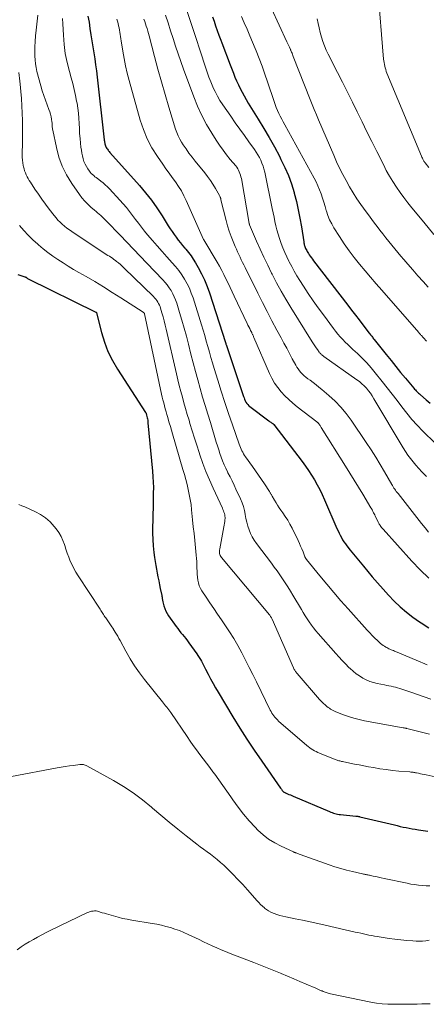
# Model space of a CAD drawing. Units: feet. Extents: x 1935000 to 1940022, y 545000 to 550000.
# Drawn here: x 1935906 to 1935987, y 546453 to 546648 of the extents above; entities that cross this region are included whole.
import ezdxf

# ---------------------------------------------------------------- set-up
doc = ezdxf.new("R2010")
doc.units = ezdxf.units.FT
doc.header["$LTSCALE"] = 100
doc.header["$MEASUREMENT"] = 0
doc.layers.add('CONTOUR INDEX', color=32, linetype='Continuous', lineweight=25)
doc.layers.add('CONTOUR INTERMEDIATE', color=40, linetype='Continuous', lineweight=15)

msp = doc.modelspace()

# ---------------------------------------------------------------- linework, layer by layer
at = {"layer": 'CONTOUR INDEX', "flags": 128}
for points, elevation in [([(1935919.74, 546648.73), (1935919.95, 546647.52), (1935920.13, 546646.3), (1935920.14, 546646.25), (1935920.31, 546645.05), (1935920.49, 546643.85), (1935920.68, 546642.66), (1935920.88, 546641.46), (1935921.08, 546640.26), (1935921.26, 546639.07), (1935921.42, 546637.87), (1935921.56, 546636.66), (1935922.89, 546624.83), (1935922.91, 546624.66), (1935922.93, 546624.49), (1935922.95, 546624.31), (1935922.96, 546624.14), (1935922.98, 546623.97), (1935923.01, 546623.8), (1935923.05, 546623.63), (1935923.09, 546623.46), (1935923.22, 546623.06), (1935923.29, 546622.87), (1935923.37, 546622.69), (1935923.47, 546622.52), (1935923.58, 546622.36), (1935923.71, 546622.2), (1935923.83, 546622.05), (1935923.96, 546621.9), (1935924.09, 546621.75), (1935929.96, 546615.16), (1935931.16, 546613.74), (1935932.31, 546612.29), (1935933.38, 546610.77), (1935934.41, 546609.21), (1935935.64, 546607.22), (1935936.02, 546606.64), (1935936.4, 546606.06), (1935936.79, 546605.5), (1935937.2, 546604.94), (1935937.62, 546604.39), (1935938.05, 546603.85), (1935938.49, 546603.32), (1935938.94, 546602.8), (1935939.12, 546602.59), (1935939.65, 546601.95), (1935940.15, 546601.29), (1935940.6, 546600.6), (1935941.03, 546599.9), (1935941.57, 546598.94), (1935942.21, 546597.73), (1935942.81, 546596.49), (1935943.32, 546595.22), (1935943.78, 546593.93), (1935946.98, 546584.09), (1935946.99, 546584.04), (1935947.01, 546583.99), (1935947.03, 546583.93), (1935947.04, 546583.88), (1935947.06, 546583.83), (1935947.07, 546583.78), (1935947.09, 546583.73), (1935947.11, 546583.68), (1935950.54, 546573.43), (1935950.64, 546573.14), (1935950.76, 546572.86), (1935950.89, 546572.58), (1935951.03, 546572.3), (1935951.19, 546572.05), (1935951.38, 546571.81), (1935951.59, 546571.59), (1935951.82, 546571.4), (1935955.57, 546568.59), (1935955.7, 546568.49), (1935955.83, 546568.39), (1935955.96, 546568.3), (1935956.1, 546568.2), (1935956.33, 546568.04), (1935956.35, 546568.03), (1935956.36, 546568.02), (1935956.38, 546568), (1935956.4, 546567.99), (1935956.46, 546567.93), (1935956.48, 546567.91), (1935956.49, 546567.9), (1935956.5, 546567.88), (1935956.52, 546567.87), (1935962.15, 546560.52), (1935962.8, 546559.63), (1935963.43, 546558.74), (1935964.02, 546557.82), (1935964.6, 546556.89), (1935965.14, 546555.93), (1935965.66, 546554.97), (1935966.13, 546553.98), (1935966.59, 546552.98), (1935969.05, 546547.27), (1935969.26, 546546.81), (1935969.47, 546546.36), (1935969.69, 546545.92), (1935969.92, 546545.48), (1935970.17, 546545.05), (1935970.43, 546544.63), (1935970.72, 546544.22), (1935971.01, 546543.82), (1935971.67, 546542.98), (1935972.31, 546542.18), (1935972.95, 546541.37), (1935973.61, 546540.58), (1935974.27, 546539.79), (1935976.03, 546537.71), (1935977.09, 546536.49), (1935978.18, 546535.27), (1935979.28, 546534.08), (1935980.4, 546532.91), (1935981.57, 546531.78), (1935982.79, 546530.71), (1935984.06, 546529.72), (1935985.38, 546528.78), (1935985.69, 546528.58), (1935987.22, 546527.62)], 1040), ([(1935944.38, 546648.61), (1935944.7, 546647.7), (1935945.02, 546646.79), (1935945.34, 546645.88), (1935945.67, 546644.97), (1935945.9, 546644.33), (1935946.35, 546643.1), (1935946.81, 546641.88), (1935947.27, 546640.65), (1935947.75, 546639.44), (1935948.54, 546637.42), (1935948.85, 546636.66), (1935949.18, 546635.9), (1935949.52, 546635.15), (1935949.88, 546634.4), (1935950.26, 546633.67), (1935950.65, 546632.94), (1935951.06, 546632.22), (1935951.49, 546631.51), (1935953.47, 546628.3), (1935954.56, 546626.5), (1935955.62, 546624.67), (1935956.65, 546622.83), (1935957.64, 546620.97), (1935957.96, 546620.36), (1935958.73, 546618.77), (1935959.42, 546617.15), (1935960.02, 546615.5), (1935960.54, 546613.81), (1935960.58, 546613.68), (1935961.01, 546612.03), (1935961.39, 546610.38), (1935961.72, 546608.71), (1935962, 546607.03), (1935962.46, 546604.05), (1935962.49, 546603.86), (1935962.53, 546603.67), (1935962.58, 546603.47), (1935962.63, 546603.28), (1935962.7, 546603.09), (1935962.77, 546602.91), (1935962.84, 546602.73), (1935962.93, 546602.55), (1935962.95, 546602.5), (1935963.06, 546602.3), (1935963.17, 546602.1), (1935963.29, 546601.9), (1935963.41, 546601.71), (1935963.56, 546601.48), (1935963.77, 546601.18), (1935963.98, 546600.88), (1935964.2, 546600.58), (1935964.42, 546600.29), (1935971.19, 546591.49), (1935971.94, 546590.51), (1935972.69, 546589.54), (1935973.44, 546588.56), (1935974.19, 546587.59), (1935975.45, 546585.95), (1935975.57, 546585.79), (1935975.69, 546585.64), (1935975.81, 546585.48), (1935975.93, 546585.33), (1935976.05, 546585.17), (1935976.17, 546585.02), (1935976.29, 546584.86), (1935976.42, 546584.71), (1935978.8, 546581.71), (1935979.75, 546580.53), (1935980.7, 546579.36), (1935981.66, 546578.19), (1935982.63, 546577.03), (1935984.27, 546575.06), (1935984.42, 546574.89), (1935984.57, 546574.72), (1935984.73, 546574.55), (1935984.89, 546574.39), (1935985.05, 546574.23), (1935985.22, 546574.07), (1935985.38, 546573.91), (1935985.56, 546573.76), (1935986.74, 546572.73), (1935987.5, 546572.06)], 1020), ([(1935905.83, 546597.6), (1935907.23, 546597.12), (1935907.3, 546597.1), (1935907.36, 546597.07), (1935907.42, 546597.04), (1935907.48, 546597.01), (1935907.54, 546596.96), (1935907.59, 546596.93), (1935907.64, 546596.89), (1935907.69, 546596.85), (1935907.77, 546596.79), (1935907.87, 546596.72), (1935921.29, 546590.14), (1935921.31, 546590.13), (1935921.32, 546590.12), (1935921.34, 546590.1), (1935921.41, 546590.03), (1935921.42, 546590.01), (1935921.43, 546589.99), (1935921.44, 546589.98), (1935921.44, 546589.96), (1935922.41, 546586.1), (1935922.99, 546584.19), (1935923.69, 546582.33), (1935924.57, 546580.55), (1935925.57, 546578.83), (1935931.16, 546570.22), (1935931.19, 546570.16), (1935931.23, 546570.1), (1935931.25, 546570.04), (1935931.28, 546569.97), (1935931.32, 546569.84), (1935931.34, 546569.79), (1935931.36, 546569.71), (1935931.47, 546569.21), (1935931.52, 546568.96), (1935931.56, 546568.71), (1935931.59, 546568.45), (1935931.62, 546568.2), (1935932.53, 546558.6), (1935932.61, 546557.52), (1935932.67, 546556.45), (1935932.69, 546555.37), (1935932.68, 546554.3), (1935932.65, 546552.64), (1935932.62, 546551.38), (1935932.59, 546550.11), (1935932.56, 546548.85), (1935932.53, 546547.59), (1935932.52, 546546.32), (1935932.56, 546545.06), (1935932.65, 546543.81), (1935932.78, 546542.55), (1935932.92, 546541.5), (1935933.03, 546540.73), (1935933.15, 546539.96), (1935933.28, 546539.19), (1935933.43, 546538.43), (1935933.58, 546537.67), (1935933.74, 546536.9), (1935933.89, 546536.14), (1935934.05, 546535.38), (1935934.34, 546534), (1935934.37, 546533.84), (1935934.4, 546533.68), (1935934.43, 546533.52), (1935934.45, 546533.36), (1935934.48, 546533.2), (1935934.51, 546533.04), (1935934.54, 546532.88), (1935934.58, 546532.72), (1935934.77, 546531.95), (1935934.93, 546531.43), (1935935.14, 546530.92), (1935935.4, 546530.44), (1935935.69, 546529.97), (1935937.21, 546527.86), (1935937.51, 546527.45), (1935937.82, 546527.04), (1935938.14, 546526.64), (1935938.47, 546526.25), (1935938.8, 546525.86), (1935939.12, 546525.46), (1935939.43, 546525.05), (1935939.73, 546524.64), (1935941.27, 546522.47), (1935941.52, 546522.11), (1935941.76, 546521.74), (1935941.99, 546521.36), (1935942.21, 546520.98), (1935942.42, 546520.59), (1935942.63, 546520.21), (1935942.83, 546519.82), (1935943.03, 546519.42), (1935943.56, 546518.4), (1935944.02, 546517.5), (1935944.51, 546516.6), (1935945.01, 546515.72), (1935945.52, 546514.84), (1935948.45, 546509.96), (1935949.82, 546507.74), (1935951.22, 546505.53), (1935952.66, 546503.36), (1935954.14, 546501.21), (1935957.89, 546495.86), (1935957.97, 546495.75), (1935958.06, 546495.63), (1935958.14, 546495.52), (1935958.22, 546495.41), (1935958.29, 546495.32), (1935958.35, 546495.26), (1935958.41, 546495.2), (1935958.47, 546495.14), (1935958.54, 546495.09), (1935958.61, 546495.04), (1935958.69, 546495), (1935958.76, 546494.96), (1935958.84, 546494.92), (1935959.25, 546494.75), (1935959.54, 546494.62), (1935959.82, 546494.5), (1935960.11, 546494.38), (1935960.39, 546494.26), (1935967.59, 546491.21), (1935967.85, 546491.11), (1935968.11, 546491.01), (1935968.37, 546490.92), (1935968.64, 546490.84), (1935968.91, 546490.77), (1935969.18, 546490.72), (1935969.45, 546490.67), (1935969.73, 546490.64), (1935972.76, 546490.34), (1935972.86, 546490.33), (1935972.97, 546490.32), (1935973.07, 546490.3), (1935973.18, 546490.29), (1935973.29, 546490.27), (1935973.39, 546490.25), (1935973.49, 546490.22), (1935973.6, 546490.2), (1935980.41, 546488.57), (1935981, 546488.43), (1935981.59, 546488.29), (1935982.18, 546488.16), (1935982.78, 546488.04), (1935983.37, 546487.92), (1935983.97, 546487.81), (1935984.56, 546487.7), (1935985.16, 546487.6), (1935987.04, 546487.31)], 1060)]:
    msp.add_lwpolyline(points, dxfattribs=dict(at, elevation=elevation))
at = {"layer": 'CONTOUR INTERMEDIATE', "flags": 128}
for points, elevation in [([(1935954.57, 546653.61), (1935959.14, 546643.64), (1935959.26, 546643.37), (1935959.39, 546643.1), (1935959.51, 546642.83), (1935959.63, 546642.56), (1935959.83, 546642.13), (1935959.85, 546642.07), (1935959.88, 546642.02), (1935959.91, 546641.96), (1935959.93, 546641.9), (1935960.06, 546641.6), (1935960.15, 546641.38), (1935960.23, 546641.17), (1935960.32, 546640.96), (1935960.4, 546640.75), (1935963.74, 546632.24), (1935964.14, 546631.22), (1935964.55, 546630.21), (1935964.97, 546629.2), (1935965.39, 546628.2), (1935968.41, 546621.19), (1935968.97, 546619.91), (1935969.57, 546618.65), (1935970.19, 546617.4), (1935970.84, 546616.17), (1935971.52, 546614.95), (1935972.24, 546613.75), (1935973, 546612.58), (1935973.78, 546611.43), (1935974.83, 546609.95), (1935975.46, 546609.09), (1935976.09, 546608.23), (1935976.74, 546607.38), (1935977.39, 546606.53), (1935977.56, 546606.32), (1935978.14, 546605.59), (1935978.72, 546604.85), (1935979.31, 546604.12), (1935979.9, 546603.39), (1935980.49, 546602.67), (1935981.09, 546601.94), (1935981.7, 546601.22), (1935982.3, 546600.51), (1935983.06, 546599.62), (1935984.06, 546598.47), (1935985.07, 546597.33), (1935986.09, 546596.2), (1935987.12, 546595.08)], 1012), ([(1935977.14, 546654.12), (1935978.29, 546640.23), (1935978.33, 546639.88), (1935978.37, 546639.52), (1935978.44, 546639.17), (1935978.51, 546638.82), (1935978.6, 546638.47), (1935978.7, 546638.13), (1935978.82, 546637.79), (1935978.95, 546637.45), (1935985.79, 546620.97), (1935985.87, 546620.79), (1935985.96, 546620.61), (1935986.05, 546620.43), (1935986.14, 546620.25), (1935986.28, 546620), (1935986.31, 546619.95), (1935986.33, 546619.91), (1935986.36, 546619.86), (1935986.39, 546619.82), (1935986.42, 546619.78), (1935986.46, 546619.74), (1935986.49, 546619.69), (1935986.52, 546619.65), (1935987.25, 546618.77)], 1004), ([(1935909.84, 546648.93), (1935909.46, 546645.94), (1935909.34, 546644.84), (1935909.25, 546643.73), (1935909.21, 546642.62), (1935909.21, 546641.51), (1935909.22, 546640.83), (1935909.26, 546640.06), (1935909.34, 546639.29), (1935909.47, 546638.53), (1935909.64, 546637.78), (1935910.4, 546634.91), (1935910.67, 546633.96), (1935910.97, 546633.01), (1935911.3, 546632.08), (1935911.65, 546631.15), (1935912.02, 546630.21), (1935912.19, 546629.76), (1935912.33, 546629.29), (1935912.44, 546628.82), (1935912.53, 546628.34), (1935912.61, 546627.79), (1935912.64, 546627.58), (1935912.66, 546627.37), (1935912.67, 546627.16), (1935912.67, 546626.96), (1935912.68, 546626.75), (1935912.69, 546626.54), (1935912.72, 546626.33), (1935912.76, 546626.13), (1935913.48, 546622.69), (1935913.99, 546620.82), (1935914.64, 546619), (1935915.51, 546617.28), (1935916.52, 546615.62), (1935918.04, 546613.42), (1935918.55, 546612.73), (1935919.1, 546612.08), (1935919.7, 546611.47), (1935920.33, 546610.89), (1935921.03, 546610.3), (1935921.34, 546610.03), (1935921.64, 546609.77), (1935921.95, 546609.5), (1935922.26, 546609.23), (1935922.56, 546608.96), (1935922.86, 546608.68), (1935923.15, 546608.4), (1935923.43, 546608.11), (1935926.12, 546605.33), (1935927.45, 546603.95), (1935928.77, 546602.57), (1935930.1, 546601.19), (1935931.41, 546599.81), (1935934.54, 546596.52), (1935935, 546596.01), (1935935.43, 546595.49), (1935935.83, 546594.93), (1935936.2, 546594.37), (1935936.54, 546593.77), (1935936.84, 546593.17), (1935937.1, 546592.54), (1935937.32, 546591.9), (1935937.88, 546590.07), (1935938.35, 546588.5), (1935938.8, 546586.92), (1935939.23, 546585.34), (1935939.63, 546583.75), (1935940.12, 546581.79), (1935940.55, 546580.09), (1935941, 546578.39), (1935941.47, 546576.69), (1935941.95, 546575), (1935942.45, 546573.31), (1935942.95, 546571.62), (1935943.46, 546569.93), (1935943.97, 546568.25), (1935945.15, 546564.38), (1935945.39, 546563.63), (1935945.63, 546562.88), (1935945.87, 546562.13), (1935946.12, 546561.38), (1935946.39, 546560.64), (1935946.68, 546559.91), (1935947.01, 546559.19), (1935947.36, 546558.48), (1935947.46, 546558.29), (1935947.87, 546557.49), (1935948.27, 546556.69), (1935948.66, 546555.88), (1935949.04, 546555.06), (1935949.94, 546553.12), (1935950.25, 546552.38), (1935950.51, 546551.63), (1935950.71, 546550.86), (1935950.87, 546550.08), (1935950.88, 546550.03), (1935951.03, 546549.27), (1935951.19, 546548.51), (1935951.4, 546547.75), (1935951.63, 546547.01), (1935951.91, 546546.29), (1935952.24, 546545.59), (1935952.64, 546544.93), (1935953.08, 546544.29), (1935956.06, 546540.41), (1935956.63, 546539.64), (1935957.19, 546538.87), (1935957.74, 546538.09), (1935958.28, 546537.3), (1935958.8, 546536.5), (1935959.32, 546535.69), (1935959.82, 546534.88), (1935960.32, 546534.06), (1935961.99, 546531.23), (1935962.37, 546530.61), (1935962.76, 546529.99), (1935963.16, 546529.37), (1935963.56, 546528.76), (1935963.98, 546528.16), (1935964.42, 546527.58), (1935964.87, 546527.01), (1935965.35, 546526.45), (1935968.79, 546522.55), (1935969.43, 546521.84), (1935970.08, 546521.14), (1935970.75, 546520.45), (1935971.42, 546519.77), (1935971.67, 546519.53), (1935972.24, 546519), (1935972.84, 546518.51), (1935973.48, 546518.07), (1935974.14, 546517.66), (1935974.83, 546517.31), (1935975.54, 546517), (1935976.27, 546516.77), (1935977.02, 546516.58), (1935978.48, 546516.3), (1935978.91, 546516.21), (1935979.34, 546516.12), (1935979.78, 546516.03), (1935980.21, 546515.93), (1935980.64, 546515.82), (1935981.06, 546515.71), (1935981.49, 546515.58), (1935981.91, 546515.45), (1935983.7, 546514.84), (1935985.01, 546514.39), (1935986.32, 546513.93), (1935987.63, 546513.45)], 1048), ([(1935935.1, 546648.9), (1935935.62, 546647.38), (1935936.11, 546645.85), (1935936.6, 546644.31), (1935937.09, 546642.78), (1935937.6, 546641.26), (1935938.12, 546639.74), (1935938.67, 546638.22), (1935940.69, 546632.73), (1935941.45, 546630.87), (1935942.28, 546629.05), (1935943.22, 546627.29), (1935944.25, 546625.57), (1935945.14, 546624.17), (1935945.8, 546623.19), (1935946.48, 546622.22), (1935947.19, 546621.28), (1935947.92, 546620.36), (1935948.99, 546619.07), (1935949.2, 546618.8), (1935949.39, 546618.51), (1935949.56, 546618.21), (1935949.71, 546617.9), (1935949.84, 546617.58), (1935949.95, 546617.26), (1935950.04, 546616.92), (1935950.11, 546616.59), (1935951.67, 546607.68), (1935951.68, 546607.66), (1935951.68, 546607.64), (1935951.69, 546607.62), (1935951.69, 546607.6), (1935951.71, 546607.51), (1935951.75, 546607.41), (1935953.14, 546604.17), (1935953.85, 546602.57), (1935954.58, 546600.98), (1935955.33, 546599.4), (1935956.11, 546597.84), (1935956.22, 546597.61), (1935957.09, 546595.94), (1935957.99, 546594.29), (1935958.93, 546592.67), (1935959.9, 546591.06), (1935964.16, 546584.21), (1935964.4, 546583.82), (1935964.65, 546583.44), (1935964.91, 546583.06), (1935965.17, 546582.69), (1935965.52, 546582.2), (1935965.61, 546582.08), (1935965.72, 546581.96), (1935965.82, 546581.84), (1935965.94, 546581.73), (1935966.06, 546581.63), (1935966.18, 546581.53), (1935966.3, 546581.43), (1935966.43, 546581.34), (1935972.98, 546576.73), (1935973.49, 546576.35), (1935973.98, 546575.94), (1935974.43, 546575.5), (1935974.87, 546575.03), (1935975.27, 546574.54), (1935975.66, 546574.04), (1935976.02, 546573.51), (1935976.36, 546572.97), (1935982.16, 546563.27), (1935982.62, 546562.54), (1935983.1, 546561.82), (1935983.61, 546561.13), (1935984.14, 546560.44), (1935984.69, 546559.78), (1935985.26, 546559.13), (1935985.84, 546558.5), (1935986.45, 546557.89), (1935986.76, 546557.58)], 1028), ([(1935939.39, 546649.67), (1935940.27, 546647.08), (1935941.12, 546644.47), (1935941.96, 546641.86), (1935942.99, 546638.61), (1935943.32, 546637.63), (1935943.67, 546636.65), (1935944.05, 546635.69), (1935944.45, 546634.74), (1935944.47, 546634.69), (1935944.9, 546633.78), (1935945.36, 546632.89), (1935945.88, 546632.02), (1935946.43, 546631.18), (1935948.03, 546628.89), (1935948.92, 546627.62), (1935949.81, 546626.35), (1935950.72, 546625.09), (1935951.62, 546623.83), (1935952.71, 546622.31), (1935953.06, 546621.8), (1935953.39, 546621.28), (1935953.68, 546620.74), (1935953.96, 546620.19), (1935954.2, 546619.63), (1935954.41, 546619.05), (1935954.58, 546618.46), (1935954.73, 546617.86), (1935956.22, 546610.64), (1935956.4, 546609.79), (1935956.58, 546608.94), (1935956.77, 546608.09), (1935956.95, 546607.23), (1935957.16, 546606.39), (1935957.39, 546605.55), (1935957.65, 546604.72), (1935957.93, 546603.89), (1935957.99, 546603.73), (1935958.33, 546602.84), (1935958.69, 546601.95), (1935959.09, 546601.08), (1935959.5, 546600.22), (1935959.59, 546600.05), (1935960.08, 546599.12), (1935960.59, 546598.2), (1935961.12, 546597.3), (1935961.68, 546596.4), (1935962.42, 546595.26), (1935963.37, 546593.81), (1935964.35, 546592.37), (1935965.35, 546590.95), (1935966.37, 546589.55), (1935968.34, 546586.89), (1935968.78, 546586.32), (1935969.23, 546585.77), (1935969.7, 546585.24), (1935970.19, 546584.71), (1935970.69, 546584.2), (1935971.19, 546583.7), (1935971.71, 546583.2), (1935972.22, 546582.71), (1935973.09, 546581.9), (1935974.03, 546581), (1935974.94, 546580.06), (1935975.81, 546579.08), (1935976.64, 546578.08), (1935978.01, 546576.38), (1935979, 546575.14), (1935979.98, 546573.88), (1935980.95, 546572.62), (1935981.9, 546571.35), (1935982.88, 546570.09), (1935983.9, 546568.87), (1935984.96, 546567.7), (1935986.06, 546566.55), (1935988.47, 546564.15)], 1024), ([(1935914.68, 546648.24), (1935914.75, 546647.22), (1935914.86, 546644.96), (1935915.01, 546643.14), (1935915.25, 546641.32), (1935915.61, 546639.53), (1935916.05, 546637.76), (1935916.41, 546636.53), (1935916.72, 546635.37), (1935917.01, 546634.21), (1935917.27, 546633.04), (1935917.5, 546631.86), (1935917.57, 546631.47), (1935917.72, 546630.48), (1935917.85, 546629.49), (1935917.93, 546628.5), (1935917.99, 546627.5), (1935917.99, 546627.46), (1935918.04, 546626.49), (1935918.09, 546625.51), (1935918.17, 546624.53), (1935918.27, 546623.56), (1935918.35, 546622.76), (1935918.43, 546622.19), (1935918.52, 546621.62), (1935918.64, 546621.06), (1935918.77, 546620.5), (1935918.78, 546620.47), (1935918.95, 546619.94), (1935919.16, 546619.42), (1935919.42, 546618.93), (1935919.72, 546618.46), (1935920.01, 546618.05), (1935920.2, 546617.8), (1935920.4, 546617.57), (1935920.63, 546617.35), (1935920.87, 546617.14), (1935921.12, 546616.94), (1935921.37, 546616.75), (1935921.62, 546616.56), (1935921.87, 546616.37), (1935922.28, 546616.06), (1935922.73, 546615.71), (1935923.17, 546615.34), (1935923.58, 546614.94), (1935923.98, 546614.54), (1935926.08, 546612.29), (1935926.74, 546611.56), (1935927.37, 546610.82), (1935927.97, 546610.05), (1935928.55, 546609.27), (1935929.13, 546608.48), (1935929.72, 546607.7), (1935930.32, 546606.94), (1935930.94, 546606.18), (1935931.55, 546605.44), (1935932.49, 546604.33), (1935933.44, 546603.23), (1935934.4, 546602.14), (1935935.38, 546601.06), (1935936.44, 546599.91), (1935937.1, 546599.14), (1935937.74, 546598.34), (1935938.33, 546597.5), (1935938.88, 546596.64), (1935939.37, 546595.74), (1935939.82, 546594.83), (1935940.2, 546593.88), (1935940.54, 546592.92), (1935942.21, 546587.63), (1935942.54, 546586.55), (1935942.86, 546585.47), (1935943.17, 546584.38), (1935943.48, 546583.3), (1935943.78, 546582.21), (1935944.09, 546581.13), (1935944.41, 546580.05), (1935944.73, 546578.97), (1935945.44, 546576.67), (1935946.13, 546574.45), (1935946.85, 546572.24), (1935947.58, 546570.03), (1935948.34, 546567.83), (1935949.67, 546563.99), (1935949.8, 546563.65), (1935949.93, 546563.32), (1935950.07, 546563), (1935950.22, 546562.68), (1935950.39, 546562.36), (1935950.56, 546562.05), (1935950.75, 546561.75), (1935950.95, 546561.46), (1935952.34, 546559.52), (1935952.94, 546558.67), (1935953.53, 546557.82), (1935954.11, 546556.96), (1935954.68, 546556.1), (1935955.68, 546554.59), (1935955.75, 546554.48), (1935955.82, 546554.36), (1935955.89, 546554.25), (1935955.95, 546554.14), (1935956.01, 546554.02), (1935956.07, 546553.91), (1935956.14, 546553.79), (1935956.21, 546553.68), (1935956.67, 546552.88), (1935956.98, 546552.37), (1935957.29, 546551.87), (1935957.62, 546551.38), (1935957.96, 546550.89), (1935958.32, 546550.4), (1935958.82, 546549.66), (1935959.3, 546548.91), (1935959.74, 546548.13), (1935960.15, 546547.33), (1935961.34, 546544.88), (1935961.6, 546544.33), (1935961.85, 546543.78), (1935962.09, 546543.22), (1935962.32, 546542.66), (1935962.71, 546541.66), (1935962.74, 546541.6), (1935962.77, 546541.53), (1935962.81, 546541.46), (1935962.84, 546541.4), (1935962.88, 546541.33), (1935962.93, 546541.27), (1935962.97, 546541.21), (1935963.01, 546541.15), (1935965.65, 546537.93), (1935967.03, 546536.26), (1935968.42, 546534.61), (1935969.83, 546532.98), (1935971.26, 546531.36), (1935975.04, 546527.14), (1935975.53, 546526.6), (1935976.04, 546526.08), (1935976.56, 546525.57), (1935977.09, 546525.07), (1935977.69, 546524.53), (1935977.94, 546524.32), (1935978.2, 546524.13), (1935978.47, 546523.94), (1935978.75, 546523.77), (1935978.89, 546523.69), (1935979.1, 546523.58), (1935979.32, 546523.46), (1935979.54, 546523.36), (1935979.77, 546523.26), (1935979.99, 546523.17), (1935980.22, 546523.08), (1935980.45, 546522.98), (1935980.67, 546522.89), (1935984.73, 546521.18), (1935986.94, 546520.26)], 1044), ([(1935925.46, 546648.16), (1935925.58, 546647.73), (1935925.69, 546647.29), (1935925.7, 546647.26), (1935925.8, 546646.83), (1935925.89, 546646.41), (1935925.97, 546645.98), (1935926.04, 546645.55), (1935926.11, 546645.12), (1935926.18, 546644.69), (1935926.25, 546644.26), (1935926.31, 546643.83), (1935926.63, 546641.77), (1935926.88, 546640.32), (1935927.17, 546638.87), (1935927.51, 546637.44), (1935927.88, 546636.01), (1935930.07, 546628.15), (1935930.71, 546626.25), (1935931.47, 546624.4), (1935932.41, 546622.65), (1935933.48, 546620.95), (1935934.56, 546619.39), (1935935.18, 546618.51), (1935935.8, 546617.64), (1935936.43, 546616.77), (1935937.06, 546615.9), (1935937.66, 546615.01), (1935938.23, 546614.11), (1935938.73, 546613.17), (1935939.2, 546612.2), (1935942.62, 546604.52), (1935942.65, 546604.46), (1935942.7, 546604.4), (1935945.3, 546600.02), (1935945.77, 546599.2), (1935946.22, 546598.38), (1935946.65, 546597.54), (1935947.07, 546596.69), (1935947.48, 546595.84), (1935947.88, 546594.99), (1935948.29, 546594.13), (1935948.69, 546593.28), (1935951.26, 546587.88), (1935951.42, 546587.53), (1935951.59, 546587.19), (1935951.76, 546586.85), (1935951.94, 546586.51), (1935952.16, 546586.08), (1935952.22, 546585.96), (1935952.28, 546585.83), (1935952.34, 546585.71), (1935952.39, 546585.59), (1935952.44, 546585.47), (1935952.5, 546585.34), (1935952.55, 546585.22), (1935952.6, 546585.1), (1935955.69, 546577.98), (1935956.17, 546577.01), (1935956.7, 546576.08), (1935957.31, 546575.2), (1935957.99, 546574.35), (1935958.72, 546573.55), (1935959.49, 546572.79), (1935960.3, 546572.07), (1935961.14, 546571.39), (1935965.05, 546568.38), (1935965.12, 546568.33), (1935965.18, 546568.28), (1935965.25, 546568.22), (1935965.31, 546568.17), (1935965.37, 546568.11), (1935965.42, 546568.05), (1935965.48, 546567.98), (1935965.53, 546567.91), (1935965.6, 546567.8), (1935965.69, 546567.68), (1935965.78, 546567.55), (1935965.86, 546567.43), (1935965.94, 546567.3), (1935970.72, 546559.59), (1935971.57, 546558.21), (1935972.43, 546556.82), (1935973.28, 546555.44), (1935974.14, 546554.05), (1935975.78, 546551.38), (1935975.82, 546551.33), (1935975.85, 546551.28), (1935975.88, 546551.23), (1935975.91, 546551.17), (1935975.94, 546551.12), (1935975.96, 546551.07), (1935975.99, 546551.01), (1935976.02, 546550.96), (1935976.18, 546550.62), (1935976.29, 546550.4), (1935976.4, 546550.18), (1935976.52, 546549.96), (1935976.63, 546549.73), (1935977.25, 546548.49), (1935977.34, 546548.33), (1935977.43, 546548.16), (1935977.52, 546548), (1935977.62, 546547.85), (1935977.73, 546547.68), (1935977.78, 546547.61), (1935977.83, 546547.54), (1935977.89, 546547.47), (1935977.94, 546547.4), (1935978, 546547.34), (1935978.05, 546547.27), (1935978.11, 546547.2), (1935978.17, 546547.14), (1935983.89, 546540.81), (1935985.54, 546539.1), (1935987.24, 546537.44)], 1036), ([(1935930.82, 546648.15), (1935930.98, 546647.68), (1935931.14, 546647.21), (1935931.29, 546646.73), (1935931.43, 546646.26), (1935931.57, 546645.78), (1935931.7, 546645.3), (1935931.83, 546644.82), (1935932.91, 546640.75), (1935933.6, 546638.23), (1935934.3, 546635.72), (1935935.02, 546633.22), (1935935.76, 546630.72), (1935937.1, 546626.33), (1935937.33, 546625.66), (1935937.6, 546625), (1935937.93, 546624.38), (1935938.29, 546623.76), (1935938.6, 546623.27), (1935939.16, 546622.44), (1935939.74, 546621.61), (1935940.34, 546620.81), (1935940.96, 546620.02), (1935942.86, 546617.7), (1935943.43, 546616.96), (1935943.98, 546616.21), (1935944.49, 546615.43), (1935944.97, 546614.63), (1935945.79, 546613.2), (1935945.84, 546613.1), (1935945.88, 546613.01), (1935945.92, 546612.9), (1935945.96, 546612.8), (1935945.99, 546612.69), (1935946.02, 546612.59), (1935946.04, 546612.48), (1935946.07, 546612.37), (1935947.09, 546608.24), (1935947.38, 546607.19), (1935947.71, 546606.14), (1935948.08, 546605.11), (1935948.48, 546604.09), (1935948.88, 546603.13), (1935949.12, 546602.6), (1935949.35, 546602.07), (1935949.6, 546601.54), (1935949.85, 546601.02), (1935950.1, 546600.49), (1935950.36, 546599.97), (1935950.61, 546599.45), (1935950.87, 546598.93), (1935953.38, 546593.88), (1935954.3, 546592.04), (1935955.23, 546590.21), (1935956.18, 546588.39), (1935957.15, 546586.57), (1935957.99, 546585.01), (1935958.54, 546583.98), (1935959.09, 546582.95), (1935959.64, 546581.92), (1935960.19, 546580.89), (1935960.87, 546579.64), (1935961.1, 546579.25), (1935961.34, 546578.86), (1935961.61, 546578.5), (1935961.9, 546578.15), (1935962.21, 546577.81), (1935962.54, 546577.5), (1935962.89, 546577.21), (1935963.25, 546576.94), (1935963.71, 546576.62), (1935964.31, 546576.19), (1935964.9, 546575.75), (1935965.47, 546575.29), (1935966.04, 546574.82), (1935967.45, 546573.61), (1935968.66, 546572.48), (1935969.81, 546571.3), (1935970.86, 546570.03), (1935971.84, 546568.69), (1935974.85, 546564.27), (1935975.79, 546562.84), (1935976.71, 546561.41), (1935977.61, 546559.95), (1935978.48, 546558.48), (1935979.91, 546556), (1935980.05, 546555.76), (1935980.19, 546555.52), (1935980.34, 546555.29), (1935980.49, 546555.06), (1935980.65, 546554.83), (1935980.8, 546554.61), (1935980.97, 546554.39), (1935981.14, 546554.17), (1935985.8, 546548.28), (1935986.49, 546547.42), (1935987.2, 546546.57)], 1032), ([(1935950.15, 546648.65), (1935950.7, 546647.39), (1935951.26, 546646.13), (1935951.81, 546644.86), (1935952.34, 546643.58), (1935952.86, 546642.31), (1935953.04, 546641.84), (1935953.64, 546640.32), (1935954.21, 546638.8), (1935954.76, 546637.26), (1935955.29, 546635.72), (1935956.59, 546631.8), (1935956.8, 546631.21), (1935957.03, 546630.62), (1935957.28, 546630.04), (1935957.54, 546629.47), (1935957.82, 546628.9), (1935958.1, 546628.34), (1935958.4, 546627.78), (1935958.7, 546627.22), (1935964.53, 546616.65), (1935964.92, 546615.89), (1935965.29, 546615.11), (1935965.61, 546614.31), (1935965.91, 546613.51), (1935966.18, 546612.69), (1935966.44, 546611.87), (1935966.69, 546611.05), (1935966.93, 546610.22), (1935966.96, 546610.11), (1935967.25, 546609.25), (1935967.59, 546608.41), (1935968, 546607.59), (1935968.45, 546606.8), (1935969.54, 546605.06), (1935970.47, 546603.65), (1935971.44, 546602.26), (1935972.46, 546600.92), (1935973.51, 546599.6), (1935974.6, 546598.3), (1935975.69, 546597.01), (1935976.79, 546595.72), (1935977.9, 546594.45), (1935985.25, 546586.08), (1935985.35, 546585.96), (1935985.46, 546585.83), (1935985.57, 546585.71), (1935985.68, 546585.58), (1935985.79, 546585.46), (1935985.9, 546585.33), (1935986.01, 546585.21), (1935986.12, 546585.09), (1935986.35, 546584.83), (1935986.57, 546584.59), (1935986.8, 546584.34)], 1016), ([(1935965.13, 546648.17), (1935965.32, 546647.27), (1935965.53, 546646.38), (1935965.75, 546645.48), (1935965.99, 546644.59), (1935966.26, 546643.71), (1935966.57, 546642.85), (1935966.93, 546642.01), (1935967.32, 546641.17), (1935969.15, 546637.58), (1935970.14, 546635.63), (1935971.12, 546633.68), (1935972.1, 546631.72), (1935973.06, 546629.76), (1935974.03, 546627.8), (1935974.99, 546625.84), (1935975.96, 546623.88), (1935976.93, 546621.92), (1935978.23, 546619.32), (1935978.82, 546618.18), (1935979.45, 546617.06), (1935980.11, 546615.96), (1935980.81, 546614.88), (1935981.55, 546613.83), (1935982.3, 546612.79), (1935983.09, 546611.78), (1935983.89, 546610.77), (1935986.25, 546607.93), (1935988.26, 546605.52)], 1008), ([(1935906.05, 546637.54), (1935906.23, 546635.82), (1935906.29, 546635.25), (1935906.43, 546633.82), (1935906.55, 546632.39), (1935906.64, 546630.96), (1935906.71, 546629.52), (1935906.75, 546628.09), (1935906.78, 546626.65), (1935906.78, 546625.22), (1935906.77, 546623.78), (1935906.73, 546621.35), (1935906.74, 546620.8), (1935906.77, 546620.24), (1935906.84, 546619.69), (1935906.93, 546619.15), (1935906.98, 546618.88), (1935907.08, 546618.47), (1935907.2, 546618.07), (1935907.34, 546617.68), (1935907.51, 546617.3), (1935907.7, 546616.93), (1935907.9, 546616.56), (1935908.11, 546616.2), (1935908.33, 546615.85), (1935909.22, 546614.49), (1935909.91, 546613.48), (1935910.61, 546612.47), (1935911.33, 546611.48), (1935912.08, 546610.5), (1935913.04, 546609.25), (1935913.41, 546608.79), (1935913.8, 546608.35), (1935914.22, 546607.93), (1935914.65, 546607.52), (1935915.11, 546607.14), (1935915.57, 546606.77), (1935916.05, 546606.41), (1935916.53, 546606.08), (1935922.76, 546601.95), (1935923.06, 546601.75), (1935923.36, 546601.56), (1935923.67, 546601.36), (1935923.98, 546601.17), (1935924.29, 546600.98), (1935924.59, 546600.78), (1935924.88, 546600.56), (1935925.17, 546600.35), (1935925.39, 546600.17), (1935925.78, 546599.86), (1935926.17, 546599.54), (1935926.54, 546599.2), (1935926.9, 546598.85), (1935932.69, 546593.18), (1935932.93, 546592.93), (1935933.15, 546592.67), (1935933.36, 546592.4), (1935933.55, 546592.12), (1935933.72, 546591.82), (1935933.88, 546591.51), (1935934.01, 546591.2), (1935934.12, 546590.87), (1935934.39, 546589.95), (1935934.62, 546589.16), (1935934.84, 546588.36), (1935935.04, 546587.56), (1935935.24, 546586.76), (1935937.27, 546577.88), (1935937.54, 546576.73), (1935937.82, 546575.58), (1935938.12, 546574.43), (1935938.43, 546573.29), (1935938.75, 546572.15), (1935939.08, 546571.01), (1935939.41, 546569.87), (1935939.75, 546568.73), (1935939.94, 546568.09), (1935940.38, 546566.64), (1935940.83, 546565.19), (1935941.29, 546563.74), (1935941.76, 546562.3), (1935941.91, 546561.83), (1935942.49, 546560.17), (1935943.11, 546558.53), (1935943.79, 546556.9), (1935944.5, 546555.29), (1935946.36, 546551.27), (1935946.47, 546551.02), (1935946.57, 546550.77), (1935946.67, 546550.52), (1935946.75, 546550.26), (1935946.82, 546550), (1935946.87, 546549.74), (1935946.88, 546549.47), (1935946.88, 546549.2), (1935946.86, 546549.03), (1935946.83, 546548.67), (1935946.79, 546548.31), (1935946.73, 546547.96), (1935946.67, 546547.6), (1935945.85, 546543.24), (1935945.81, 546543.01), (1935945.8, 546542.79), (1935945.8, 546542.56), (1935945.81, 546542.34), (1935945.86, 546542.12), (1935945.93, 546541.91), (1935946.03, 546541.72), (1935946.16, 546541.54), (1935955.67, 546530.17), (1935955.75, 546530.08), (1935955.83, 546529.97), (1935955.9, 546529.87), (1935955.97, 546529.77), (1935956.04, 546529.66), (1935956.1, 546529.55), (1935956.16, 546529.44), (1935956.21, 546529.32), (1935960.46, 546519.66), (1935960.53, 546519.51), (1935960.6, 546519.37), (1935960.68, 546519.22), (1935960.76, 546519.08), (1935960.85, 546518.94), (1935960.94, 546518.81), (1935961.04, 546518.67), (1935961.15, 546518.55), (1935965.59, 546513.42), (1935965.85, 546513.13), (1935966.12, 546512.85), (1935966.4, 546512.59), (1935966.69, 546512.33), (1935966.83, 546512.21), (1935967.06, 546512.02), (1935967.29, 546511.84), (1935967.54, 546511.67), (1935967.79, 546511.51), (1935968.04, 546511.36), (1935968.3, 546511.23), (1935968.57, 546511.1), (1935968.84, 546510.98), (1935970.32, 546510.4), (1935971.34, 546510.02), (1935972.37, 546509.69), (1935973.42, 546509.42), (1935974.49, 546509.2), (1935982.18, 546507.8), (1935982.28, 546507.78), (1935982.37, 546507.77), (1935982.47, 546507.75), (1935982.56, 546507.74), (1935982.72, 546507.71), (1935982.74, 546507.71), (1935982.75, 546507.71), (1935982.77, 546507.7), (1935982.78, 546507.7), (1935982.84, 546507.69), (1935982.86, 546507.68), (1935982.88, 546507.68), (1935982.89, 546507.68), (1935982.91, 546507.67), (1935986.05, 546506.88), (1935987.34, 546506.56)], 1052), ([(1935906.15, 546607.28), (1935907.02, 546606.31), (1935907.92, 546605.37), (1935908.84, 546604.46), (1935909.79, 546603.57), (1935909.92, 546603.46), (1935910.84, 546602.67), (1935911.79, 546601.91), (1935912.77, 546601.19), (1935913.78, 546600.51), (1935914.8, 546599.86), (1935915.84, 546599.22), (1935916.89, 546598.59), (1935917.94, 546597.98), (1935919.35, 546597.17), (1935921.1, 546596.15), (1935922.84, 546595.1), (1935924.56, 546594.03), (1935926.27, 546592.94), (1935930.65, 546590.08), (1935930.7, 546590.05), (1935930.74, 546590.02), (1935930.78, 546589.99), (1935930.82, 546589.96), (1935930.9, 546589.89), (1935930.91, 546589.86), (1935930.94, 546589.78), (1935934.33, 546573.9), (1935934.46, 546573.31), (1935934.59, 546572.73), (1935934.74, 546572.14), (1935934.89, 546571.56), (1935935.05, 546570.98), (1935935.21, 546570.4), (1935935.37, 546569.82), (1935935.54, 546569.24), (1935935.63, 546568.93), (1935935.84, 546568.19), (1935936.06, 546567.46), (1935936.27, 546566.73), (1935936.49, 546565.99), (1935938.55, 546558.94), (1935938.83, 546557.96), (1935939.09, 546556.98), (1935939.35, 546555.99), (1935939.59, 546555), (1935939.81, 546554.01), (1935940, 546553.01), (1935940.15, 546552), (1935940.27, 546550.99), (1935940.33, 546550.31), (1935940.47, 546548.96), (1935940.6, 546547.61), (1935940.74, 546546.26), (1935940.88, 546544.91), (1935941.19, 546541.96), (1935941.24, 546541.34), (1935941.29, 546540.72), (1935941.31, 546540.1), (1935941.32, 546539.48), (1935941.32, 546539.41), (1935941.33, 546538.82), (1935941.36, 546538.23), (1935941.41, 546537.65), (1935941.48, 546537.06), (1935941.6, 546536.49), (1935941.77, 546535.94), (1935942.01, 546535.42), (1935942.3, 546534.91), (1935943.14, 546533.65), (1935943.89, 546532.54), (1935944.64, 546531.42), (1935945.4, 546530.31), (1935946.16, 546529.2), (1935946.86, 546528.18), (1935947.75, 546526.83), (1935948.61, 546525.47), (1935949.41, 546524.07), (1935950.19, 546522.65), (1935950.93, 546521.21), (1935951.66, 546519.77), (1935952.39, 546518.33), (1935953.1, 546516.88), (1935955.82, 546511.33), (1935955.99, 546511.02), (1935956.16, 546510.72), (1935956.35, 546510.43), (1935956.55, 546510.15), (1935956.77, 546509.88), (1935956.99, 546509.62), (1935957.24, 546509.37), (1935957.49, 546509.14), (1935963.07, 546504.32), (1935963.36, 546504.08), (1935963.65, 546503.86), (1935963.96, 546503.64), (1935964.27, 546503.44), (1935964.59, 546503.26), (1935964.92, 546503.08), (1935965.26, 546502.93), (1935965.6, 546502.78), (1935968.72, 546501.53), (1935968.89, 546501.46), (1935969.07, 546501.4), (1935969.24, 546501.34), (1935969.42, 546501.29), (1935969.6, 546501.24), (1935969.78, 546501.2), (1935969.96, 546501.15), (1935970.14, 546501.11), (1935971.61, 546500.81), (1935972.53, 546500.62), (1935973.45, 546500.44), (1935974.37, 546500.26), (1935975.29, 546500.09), (1935976.27, 546499.92), (1935977.52, 546499.71), (1935978.77, 546499.53), (1935980.03, 546499.38), (1935981.29, 546499.25), (1935983.5, 546499.06), (1935983.66, 546499.05), (1935983.82, 546499.03), (1935983.98, 546499.02), (1935984.14, 546499), (1935984.3, 546498.98), (1935984.46, 546498.95), (1935984.61, 546498.92), (1935984.77, 546498.89), (1935985.2, 546498.8), (1935985.58, 546498.72), (1935985.95, 546498.64), (1935986.32, 546498.56), (1935986.7, 546498.48), (1935993.26, 546497.06)], 1056), ([(1935906.07, 546552), (1935906.64, 546551.79), (1935907.21, 546551.55), (1935909.32, 546550.59), (1935910.37, 546550.02), (1935911.35, 546549.36), (1935912.23, 546548.57), (1935913.04, 546547.69), (1935913.43, 546547.2), (1935913.95, 546546.47), (1935914.4, 546545.71), (1935914.77, 546544.91), (1935915.08, 546544.07), (1935915.13, 546543.93), (1935915.38, 546543.15), (1935915.65, 546542.37), (1935915.94, 546541.6), (1935916.24, 546540.83), (1935916.58, 546540.08), (1935916.94, 546539.34), (1935917.35, 546538.62), (1935917.78, 546537.92), (1935922.13, 546531.27), (1935922.27, 546531.06), (1935922.41, 546530.85), (1935922.55, 546530.64), (1935922.69, 546530.42), (1935922.83, 546530.21), (1935922.97, 546530), (1935923.11, 546529.79), (1935923.25, 546529.58), (1935924.32, 546528.01), (1935924.38, 546527.93), (1935924.43, 546527.86), (1935924.48, 546527.78), (1935924.54, 546527.71), (1935924.59, 546527.63), (1935924.65, 546527.55), (1935924.7, 546527.48), (1935924.75, 546527.4), (1935925.15, 546526.74), (1935925.4, 546526.33), (1935925.65, 546525.92), (1935925.88, 546525.5), (1935926.11, 546525.08), (1935927.26, 546522.95), (1935928.09, 546521.49), (1935928.98, 546520.06), (1935929.95, 546518.68), (1935930.96, 546517.34), (1935934.49, 546512.93), (1935934.7, 546512.67), (1935934.91, 546512.41), (1935935.12, 546512.15), (1935935.33, 546511.89), (1935935.53, 546511.62), (1935935.73, 546511.36), (1935935.93, 546511.09), (1935936.12, 546510.81), (1935939.36, 546506.05), (1935939.97, 546505.16), (1935940.6, 546504.28), (1935941.24, 546503.41), (1935941.88, 546502.54), (1935942.54, 546501.68), (1935943.19, 546500.81), (1935943.84, 546499.94), (1935944.48, 546499.08), (1935944.83, 546498.62), (1935945.64, 546497.51), (1935946.44, 546496.4), (1935947.22, 546495.28), (1935948, 546494.16), (1935948.43, 546493.52), (1935949.45, 546492.11), (1935950.52, 546490.72), (1935951.66, 546489.4), (1935952.84, 546488.12), (1935953.38, 546487.56), (1935954.42, 546486.61), (1935955.52, 546485.74), (1935956.71, 546485), (1935957.97, 546484.34), (1935960.43, 546483.22), (1935960.5, 546483.19), (1935960.56, 546483.17), (1935960.63, 546483.14), (1935960.69, 546483.12), (1935960.76, 546483.09), (1935960.82, 546483.07), (1935960.89, 546483.05), (1935960.95, 546483.02), (1935961.12, 546482.95), (1935961.27, 546482.89), (1935961.42, 546482.83), (1935961.58, 546482.77), (1935961.73, 546482.71), (1935967.51, 546480.67), (1935968.65, 546480.29), (1935969.8, 546479.93), (1935970.96, 546479.62), (1935972.13, 546479.33), (1935974.13, 546478.87), (1935974.3, 546478.84), (1935974.48, 546478.8), (1935974.65, 546478.77), (1935974.82, 546478.74), (1935974.99, 546478.71), (1935975.17, 546478.67), (1935975.34, 546478.64), (1935975.51, 546478.6), (1935976.23, 546478.44), (1935976.77, 546478.33), (1935977.3, 546478.21), (1935977.83, 546478.1), (1935978.37, 546477.98), (1935982.92, 546477.02), (1935983.66, 546476.87), (1935984.41, 546476.75), (1935985.17, 546476.65), (1935985.92, 546476.57), (1935986.68, 546476.52), (1935987.44, 546476.48)], 1064), ([(1935904.61, 546498.19), (1935913.63, 546499.87), (1935914.44, 546500.02), (1935915.24, 546500.15), (1935916.05, 546500.27), (1935916.86, 546500.37), (1935918.12, 546500.53), (1935918.3, 546500.54), (1935918.48, 546500.55), (1935918.66, 546500.54), (1935918.83, 546500.51), (1935919.01, 546500.48), (1935919.18, 546500.42), (1935919.35, 546500.36), (1935919.51, 546500.28), (1935924.77, 546497.37), (1935926.75, 546496.19), (1935928.68, 546494.93), (1935930.52, 546493.55), (1935932.31, 546492.09), (1935932.54, 546491.89), (1935934.18, 546490.49), (1935935.84, 546489.1), (1935937.52, 546487.74), (1935939.21, 546486.4), (1935941.28, 546484.78), (1935941.95, 546484.26), (1935942.62, 546483.75), (1935943.31, 546483.25), (1935944, 546482.75), (1935944.68, 546482.24), (1935945.34, 546481.71), (1935945.98, 546481.16), (1935946.61, 546480.58), (1935947.43, 546479.8), (1935948.44, 546478.8), (1935949.43, 546477.79), (1935950.4, 546476.76), (1935951.35, 546475.7), (1935953.23, 546473.56), (1935953.57, 546473.19), (1935953.93, 546472.82), (1935954.31, 546472.47), (1935954.69, 546472.13), (1935954.7, 546472.12), (1935955.1, 546471.82), (1935955.52, 546471.54), (1935955.96, 546471.31), (1935956.42, 546471.11), (1935956.61, 546471.04), (1935957.17, 546470.84), (1935957.75, 546470.66), (1935958.33, 546470.5), (1935958.92, 546470.37), (1935960.74, 546470.01), (1935962.24, 546469.7), (1935963.74, 546469.39), (1935965.24, 546469.06), (1935966.73, 546468.73), (1935972.67, 546467.36), (1935973.21, 546467.24), (1935973.75, 546467.12), (1935974.29, 546467), (1935974.83, 546466.87), (1935975.37, 546466.76), (1935975.92, 546466.65), (1935976.46, 546466.55), (1935977.01, 546466.46), (1935978.22, 546466.26), (1935979.38, 546466.09), (1935980.53, 546465.94), (1935981.7, 546465.81), (1935982.86, 546465.7), (1935984.07, 546465.6), (1935984.72, 546465.56), (1935985.36, 546465.55), (1935986, 546465.58), (1935986.64, 546465.63), (1935987.28, 546465.72)], 1068), ([(1935905.72, 546463.86), (1935906.5, 546464.41), (1935907.29, 546464.93), (1935908.1, 546465.43), (1935908.92, 546465.9), (1935909.75, 546466.36), (1935910.59, 546466.81), (1935911.43, 546467.24), (1935912.28, 546467.66), (1935919.62, 546471.2), (1935919.89, 546471.31), (1935920.17, 546471.41), (1935920.45, 546471.47), (1935920.75, 546471.52), (1935921.04, 546471.54), (1935921.33, 546471.53), (1935921.62, 546471.48), (1935921.91, 546471.41), (1935922.17, 546471.33), (1935922.58, 546471.19), (1935923, 546471.07), (1935923.42, 546470.94), (1935923.84, 546470.82), (1935924.79, 546470.54), (1935925.69, 546470.29), (1935926.59, 546470.07), (1935927.5, 546469.88), (1935928.42, 546469.72), (1935932.45, 546469.06), (1935933.37, 546468.89), (1935934.28, 546468.7), (1935935.18, 546468.48), (1935936.08, 546468.24), (1935936.97, 546467.95), (1935937.84, 546467.64), (1935938.7, 546467.29), (1935939.55, 546466.9), (1935941.74, 546465.86), (1935942.61, 546465.44), (1935943.48, 546465.04), (1935944.35, 546464.64), (1935945.23, 546464.25), (1935946.11, 546463.86), (1935947, 546463.49), (1935947.89, 546463.13), (1935948.78, 546462.78), (1935952.56, 546461.34), (1935953.89, 546460.82), (1935955.22, 546460.3), (1935956.54, 546459.77), (1935957.85, 546459.22), (1935958.01, 546459.16), (1935959.24, 546458.64), (1935960.48, 546458.11), (1935961.71, 546457.58), (1935962.94, 546457.05), (1935964.86, 546456.22), (1935965.13, 546456.1), (1935965.4, 546455.98), (1935965.67, 546455.87), (1935965.95, 546455.75), (1935966.1, 546455.69), (1935966.3, 546455.6), (1935966.5, 546455.52), (1935966.7, 546455.44), (1935966.9, 546455.37), (1935967.11, 546455.3), (1935967.32, 546455.24), (1935967.53, 546455.18), (1935967.74, 546455.13), (1935975.73, 546453.5), (1935976.86, 546453.3), (1935978, 546453.15), (1935979.15, 546453.08), (1935980.3, 546453.05), (1935981.45, 546453.06), (1935982.61, 546453.08), (1935983.76, 546453.09), (1935984.92, 546453.11), (1935985.83, 546453.13), (1935986.68, 546453.13), (1935987.53, 546453.12)], 1072)]:
    msp.add_lwpolyline(points, dxfattribs=dict(at, elevation=elevation))

doc.saveas('drawing.dxf')
